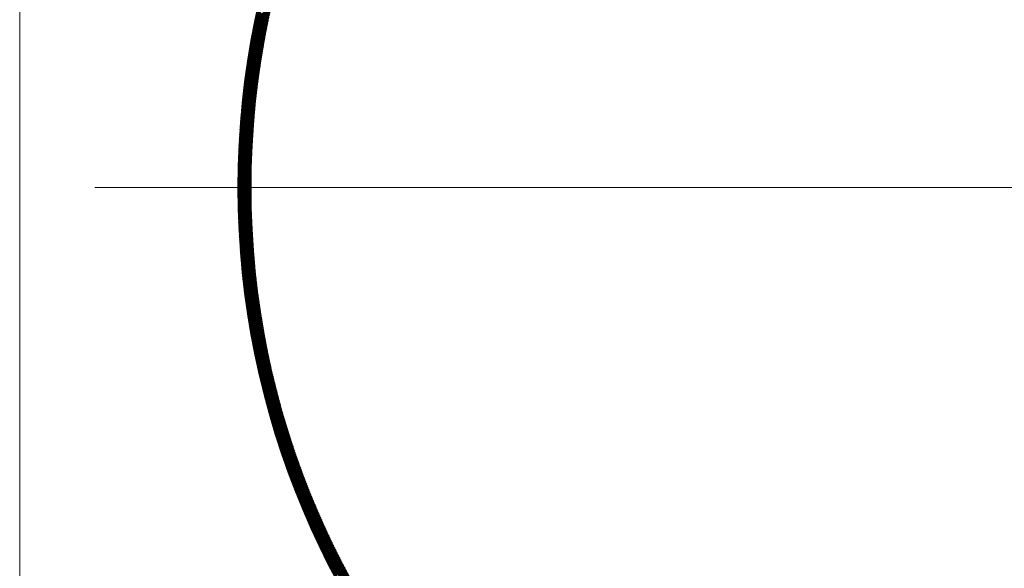
# Model space of a CAD drawing. Units: millimetres. Extents: x 55737 to 63892, y -1380 to 4142.
# Drawn here: x 56864 to 56977, y 3199 to 3262 of the extents above; entities that cross this region are included whole.
import ezdxf

# ---------------------------------------------------------------- set-up
doc = ezdxf.new("R2010")
doc.units = ezdxf.units.MM
doc.header["$LTSCALE"] = 101.6
for name, color, linetype, lineweight in [('001', 7, 'Continuous', 18), ('003', 7, 'Continuous', 18), ('一般', 7, 'Continuous', 5)]:
    doc.layers.add(name, color=color, linetype=linetype, lineweight=lineweight)

# ---------------------------------------------------------------- blocks, each defined once
blk = doc.blocks.new('グループ-14')
at = {"layer": '001', "color": 7, "linetype": 'Continuous', "lineweight": 15}
blk.add_line((56872.5, 3242.64), (57095.31, 3242.64), dxfattribs=at)
at = {"layer": '003', "color": 7, "lineweight": 15}
for p, q in [((56863.91, 2972.64), (56863.91, 3347.64)), ((56890.8, 3261.5), (56892.75, 3263.46)), ((56890.83, 3261.68), (56892.8, 3263.64)), ((56890.59, 3260.44), (56892.51, 3262.37)), ((56890.62, 3260.62), (56892.55, 3262.55)), ((56890.66, 3260.8), (56892.59, 3262.73)), ((56890.69, 3260.97), (56892.63, 3262.91)), ((56890.73, 3261.15), (56892.67, 3263.09)), ((56890.76, 3261.32), (56892.71, 3263.27)), ((56892.24, 3261.05), (56890.97, 3262.32)), ((56892.26, 3261.17), (56890.99, 3262.43)), ((56892.28, 3261.28), (56891.02, 3262.55)), ((56892.31, 3261.4), (56891.04, 3262.67)), ((56892.33, 3261.52), (56891.07, 3262.78)), ((56892.36, 3261.63), (56891.09, 3262.9)), ((56892.38, 3261.75), (56891.12, 3263.02)), ((56890.37, 3259.23), (56892.25, 3261.11)), ((56890.4, 3259.4), (56892.29, 3261.29)), ((56890.43, 3259.58), (56892.32, 3261.47)), ((56890.46, 3259.75), (56892.36, 3261.65)), ((56890.49, 3259.92), (56892.4, 3261.83)), ((56890.52, 3260.1), (56892.43, 3262.01)), ((56890.56, 3260.27), (56892.47, 3262.19)), ((56892.01, 3259.86), (56890.73, 3261.14)), ((56892.03, 3259.98), (56890.75, 3261.26)), ((56892.05, 3260.1), (56890.77, 3261.38)), ((56892.07, 3260.22), (56890.8, 3261.5)), ((56892.1, 3260.34), (56890.82, 3261.61)), ((56892.12, 3260.46), (56890.84, 3261.73)), ((56892.14, 3260.58), (56890.87, 3261.85)), ((56892.17, 3260.69), (56890.89, 3261.97)), ((56892.19, 3260.81), (56890.92, 3262.08)), ((56892.21, 3260.93), (56890.94, 3262.2)), ((56890.19, 3258.21), (56892.04, 3260.06)), ((56890.22, 3258.38), (56892.08, 3260.23)), ((56890.25, 3258.55), (56892.11, 3260.41)), ((56890.28, 3258.72), (56892.15, 3260.59)), ((56890.31, 3258.89), (56892.18, 3260.76)), ((56890.34, 3259.06), (56892.21, 3260.94)), ((56891.81, 3258.79), (56890.52, 3260.08)), ((56891.83, 3258.91), (56890.54, 3260.2)), ((56891.85, 3259.03), (56890.57, 3260.31)), ((56891.88, 3259.15), (56890.59, 3260.43)), ((56891.9, 3259.27), (56890.61, 3260.55)), ((56891.92, 3259.39), (56890.63, 3260.67)), ((56891.94, 3259.51), (56890.66, 3260.79)), ((56891.96, 3259.62), (56890.68, 3260.91)), ((56891.98, 3259.74), (56890.7, 3261.03)), ((56890, 3257.03), (56891.82, 3258.85)), ((56890.03, 3257.2), (56891.85, 3259.02)), ((56890.05, 3257.36), (56891.88, 3259.19)), ((56890.08, 3257.53), (56891.91, 3259.37)), ((56890.11, 3257.7), (56891.95, 3259.54)), ((56890.14, 3257.87), (56891.98, 3259.71)), ((56890.16, 3258.04), (56892.01, 3259.89)), ((56891.61, 3257.58), (56890.3, 3258.88)), ((56891.63, 3257.7), (56890.33, 3259)), ((56891.65, 3257.82), (56890.35, 3259.12)), ((56891.67, 3257.94), (56890.37, 3259.24)), ((56891.69, 3258.06), (56890.39, 3259.36)), ((56891.71, 3258.18), (56890.41, 3259.48)), ((56891.73, 3258.3), (56890.43, 3259.6)), ((56891.75, 3258.42), (56890.45, 3259.72)), ((56891.77, 3258.54), (56890.48, 3259.84)), ((56891.79, 3258.67), (56890.5, 3259.96)), ((56889.86, 3256.03), (56891.65, 3257.83)), ((56889.88, 3256.2), (56891.68, 3258)), ((56889.9, 3256.36), (56891.7, 3258.17)), ((56889.93, 3256.53), (56891.73, 3258.34)), ((56889.95, 3256.7), (56891.76, 3258.51)), ((56889.98, 3256.86), (56891.79, 3258.68)), ((56891.44, 3256.47), (56890.12, 3257.79)), ((56891.45, 3256.6), (56890.14, 3257.91)), ((56891.47, 3256.72), (56890.16, 3258.03)), ((56891.49, 3256.84), (56890.18, 3258.15)), ((56891.51, 3256.96), (56890.2, 3258.27)), ((56891.53, 3257.09), (56890.22, 3258.39)), ((56891.55, 3257.21), (56890.24, 3258.52)), ((56891.57, 3257.33), (56890.26, 3258.64)), ((56891.59, 3257.45), (56890.28, 3258.76)), ((56889.7, 3254.89), (56891.46, 3256.65)), ((56889.72, 3255.05), (56891.49, 3256.82)), ((56889.74, 3255.21), (56891.51, 3256.98)), ((56889.76, 3255.38), (56891.54, 3257.15)), ((56889.79, 3255.54), (56891.57, 3257.32)), ((56889.81, 3255.7), (56891.59, 3257.49)), ((56889.83, 3255.87), (56891.62, 3257.66)), ((56891.28, 3255.36), (56889.95, 3256.69)), ((56891.29, 3255.49), (56889.97, 3256.81)), ((56891.31, 3255.61), (56889.99, 3256.93)), ((56891.33, 3255.73), (56890.01, 3257.05)), ((56891.35, 3255.86), (56890.03, 3257.18)), ((56891.36, 3255.98), (56890.04, 3257.3)), ((56891.38, 3256.1), (56890.06, 3257.42)), ((56891.4, 3256.23), (56890.08, 3257.54)), ((56891.42, 3256.35), (56890.1, 3257.67)), ((56889.56, 3253.76), (56891.29, 3255.49)), ((56889.58, 3253.92), (56891.32, 3255.66)), ((56889.6, 3254.08), (56891.34, 3255.82)), ((56889.62, 3254.24), (56891.36, 3255.99)), ((56889.64, 3254.4), (56891.39, 3256.15)), ((56889.66, 3254.56), (56891.41, 3256.32)), ((56889.68, 3254.73), (56891.44, 3256.48)), ((56891.13, 3254.24), (56889.79, 3255.57)), ((56891.14, 3254.36), (56889.81, 3255.7)), ((56891.16, 3254.49), (56889.83, 3255.82)), ((56891.18, 3254.61), (56889.84, 3255.95)), ((56891.19, 3254.74), (56889.86, 3256.07)), ((56891.21, 3254.86), (56889.88, 3256.19)), ((56891.23, 3254.99), (56889.9, 3256.32)), ((56891.24, 3255.11), (56889.91, 3256.44)), ((56891.26, 3255.24), (56889.93, 3256.56)), ((56889.44, 3252.64), (56891.14, 3254.35)), ((56889.45, 3252.8), (56891.16, 3254.51)), ((56889.47, 3252.96), (56891.18, 3254.68)), ((56889.49, 3253.12), (56891.21, 3254.84)), ((56889.5, 3253.28), (56891.23, 3255)), ((56889.52, 3253.44), (56891.25, 3255.16)), ((56889.54, 3253.6), (56891.27, 3255.33)), ((56890.98, 3252.97), (56889.63, 3254.32)), ((56890.99, 3253.1), (56889.64, 3254.45)), ((56891.01, 3253.22), (56889.66, 3254.57)), ((56891.02, 3253.35), (56889.68, 3254.7)), ((56891.04, 3253.48), (56889.69, 3254.82)), ((56891.05, 3253.61), (56889.71, 3254.95)), ((56891.07, 3253.73), (56889.72, 3255.07)), ((56891.08, 3253.86), (56889.74, 3255.2)), ((56891.1, 3253.98), (56889.76, 3255.32)), ((56891.11, 3254.11), (56889.77, 3255.45)), ((56889.33, 3251.54), (56891.01, 3253.23)), ((56889.34, 3251.7), (56891.03, 3253.39)), ((56889.36, 3251.86), (56891.05, 3253.55)), ((56889.37, 3252.01), (56891.06, 3253.71)), ((56889.39, 3252.17), (56891.08, 3253.87)), ((56889.4, 3252.33), (56891.1, 3254.03)), ((56889.42, 3252.49), (56891.12, 3254.19)), ((56890.87, 3251.95), (56889.51, 3253.31)), ((56890.88, 3252.08), (56889.52, 3253.44)), ((56890.9, 3252.2), (56889.54, 3253.56)), ((56890.91, 3252.33), (56889.55, 3253.69)), ((56890.92, 3252.46), (56889.57, 3253.82)), ((56890.94, 3252.59), (56889.58, 3253.94)), ((56890.95, 3252.72), (56889.6, 3254.07)), ((56890.97, 3252.84), (56889.61, 3254.2)), ((56889.23, 3250.46), (56890.89, 3252.12)), ((56889.24, 3250.61), (56890.9, 3252.27)), ((56889.26, 3250.77), (56890.92, 3252.43)), ((56889.27, 3250.92), (56890.94, 3252.59)), ((56889.28, 3251.08), (56890.96, 3252.75)), ((56889.3, 3251.23), (56890.97, 3252.91)), ((56889.31, 3251.39), (56890.99, 3253.07)), ((56890.76, 3250.78), (56889.39, 3252.16)), ((56890.77, 3250.91), (56889.4, 3252.29)), ((56890.79, 3251.04), (56889.41, 3252.42)), ((56890.8, 3251.17), (56889.42, 3252.55)), ((56890.81, 3251.3), (56889.44, 3252.67)), ((56890.82, 3251.43), (56889.45, 3252.8)), ((56890.83, 3251.56), (56889.47, 3252.93)), ((56890.85, 3251.69), (56889.48, 3253.06)), ((56890.86, 3251.82), (56889.49, 3253.18)), ((56889.15, 3249.38), (56890.78, 3251.02)), ((56889.16, 3249.54), (56890.8, 3251.18)), ((56889.17, 3249.69), (56890.81, 3251.33)), ((56889.18, 3249.84), (56890.83, 3251.49)), ((56889.19, 3250), (56890.84, 3251.65)), ((56889.2, 3250.15), (56890.86, 3251.8)), ((56889.22, 3250.3), (56890.87, 3251.96)), ((56890.67, 3249.61), (56889.28, 3251)), ((56890.68, 3249.74), (56889.29, 3251.13)), ((56890.69, 3249.87), (56889.3, 3251.26)), ((56890.7, 3250), (56889.31, 3251.39)), ((56890.71, 3250.13), (56889.32, 3251.52)), ((56890.72, 3250.26), (56889.33, 3251.65)), ((56890.73, 3250.39), (56889.35, 3251.77)), ((56890.74, 3250.52), (56889.36, 3251.9)), ((56890.75, 3250.65), (56889.37, 3252.03)), ((56889.08, 3248.33), (56890.69, 3249.94)), ((56889.09, 3248.48), (56890.7, 3250.09)), ((56889.1, 3248.63), (56890.72, 3250.25)), ((56889.11, 3248.78), (56890.73, 3250.4)), ((56889.12, 3248.93), (56890.74, 3250.56)), ((56889.13, 3249.08), (56890.76, 3250.71)), ((56889.14, 3249.23), (56890.77, 3250.87)), ((56890.59, 3248.41), (56889.18, 3249.82)), ((56890.59, 3248.55), (56889.19, 3249.95)), ((56890.6, 3248.68), (56889.2, 3250.08)), ((56890.61, 3248.81), (56889.21, 3250.22)), ((56890.62, 3248.95), (56889.22, 3250.35)), ((56890.63, 3249.08), (56889.23, 3250.48)), ((56890.64, 3249.21), (56889.24, 3250.61)), ((56890.65, 3249.34), (56889.25, 3250.74)), ((56890.66, 3249.47), (56889.26, 3250.87)), ((56889.01, 3247.13), (56890.61, 3248.72)), ((56889.02, 3247.28), (56890.62, 3248.87)), ((56889.03, 3247.43), (56890.63, 3249.02)), ((56889.04, 3247.73), (56890.65, 3249.33)), ((56889.04, 3247.58), (56890.64, 3249.18)), ((56889.05, 3247.88), (56890.66, 3249.48)), ((56889.06, 3248.03), (56890.67, 3249.63)), ((56889.07, 3248.18), (56890.68, 3249.79)), ((56890.53, 3247.34), (56889.1, 3248.76)), ((56890.53, 3247.48), (56889.11, 3248.9)), ((56890.54, 3247.61), (56889.12, 3249.03)), ((56890.55, 3247.75), (56889.13, 3249.16)), ((56890.55, 3247.88), (56889.14, 3249.29)), ((56890.56, 3248.01), (56889.15, 3249.43)), ((56890.57, 3248.15), (56889.16, 3249.56)), ((56890.58, 3248.28), (56889.17, 3249.69)), ((56888.97, 3246.1), (56890.54, 3247.67)), ((56888.98, 3246.39), (56890.56, 3247.97)), ((56888.98, 3246.24), (56890.55, 3247.82)), ((56888.99, 3246.69), (56890.58, 3248.27)), ((56888.99, 3246.54), (56890.57, 3248.12)), ((56889, 3246.83), (56890.59, 3248.42)), ((56889.01, 3246.98), (56890.6, 3248.57)), ((56890.47, 3246.12), (56889.03, 3247.56)), ((56890.48, 3246.26), (56889.04, 3247.7)), ((56890.48, 3246.4), (56889.05, 3247.83)), ((56890.49, 3246.67), (56889.06, 3248.1)), ((56890.49, 3246.53), (56889.06, 3247.96)), ((56890.5, 3246.8), (56889.07, 3248.23)), ((56890.51, 3246.94), (56889.08, 3248.36)), ((56890.51, 3247.07), (56889.09, 3248.5)), ((56890.52, 3247.21), (56889.1, 3248.63)), ((56888.93, 3244.93), (56890.49, 3246.48)), ((56888.94, 3245.22), (56890.5, 3246.78)), ((56888.94, 3245.08), (56890.49, 3246.63)), ((56888.95, 3245.51), (56890.51, 3247.07)), ((56888.95, 3245.37), (56890.51, 3246.93)), ((56888.96, 3245.95), (56890.53, 3247.52)), ((56888.96, 3245.8), (56890.53, 3247.37)), ((56888.96, 3245.66), (56890.52, 3247.22)), ((56890.44, 3245.03), (56888.98, 3246.48)), ((56890.44, 3245.16), (56888.99, 3246.62)), ((56890.45, 3245.44), (56889, 3246.89)), ((56890.45, 3245.3), (56889, 3246.75)), ((56890.46, 3245.71), (56889.01, 3247.16)), ((56890.45, 3245.58), (56889.01, 3247.02)), ((56890.46, 3245.85), (56889.02, 3247.29)), ((56890.47, 3245.99), (56889.03, 3247.43)), ((56888.91, 3243.78), (56890.45, 3245.31)), ((56888.92, 3244.35), (56890.46, 3245.89)), ((56888.92, 3244.21), (56890.46, 3245.75)), ((56888.92, 3244.06), (56890.45, 3245.6)), ((56888.92, 3243.92), (56890.45, 3245.46)), ((56888.93, 3244.79), (56890.48, 3246.33)), ((56888.93, 3244.64), (56890.47, 3246.19)), ((56888.93, 3244.5), (56890.47, 3246.04)), ((56890.42, 3244.06), (56888.95, 3245.52)), ((56890.42, 3243.92), (56888.95, 3245.39)), ((56890.43, 3244.47), (56888.96, 3245.93)), ((56890.42, 3244.34), (56888.96, 3245.8)), ((56890.42, 3244.2), (56888.96, 3245.66)), ((56890.43, 3244.75), (56888.97, 3246.21)), ((56890.43, 3244.61), (56888.97, 3246.07)), ((56890.43, 3244.89), (56888.98, 3246.34)), ((56888.91, 3243.64), (56890.44, 3245.16)), ((56888.91, 3243.49), (56890.44, 3245.02)), ((56888.91, 3243.35), (56890.43, 3244.87)), ((56888.91, 3243.21), (56890.43, 3244.73)), ((56888.91, 3243.07), (56890.43, 3244.58)), ((56888.91, 3242.92), (56890.42, 3244.44)), ((56888.91, 3242.78), (56890.42, 3244.3)), ((56890.41, 3242.94), (56888.92, 3244.42)), ((56890.41, 3242.79), (56888.92, 3244.28)), ((56890.41, 3243.36), (56888.93, 3244.84)), ((56890.41, 3243.22), (56888.93, 3244.7)), ((56890.41, 3243.08), (56888.93, 3244.56)), ((56890.41, 3243.78), (56888.94, 3245.25)), ((56890.41, 3243.64), (56888.94, 3245.11)), ((56890.41, 3243.5), (56888.94, 3244.97)), ((56888.91, 3242.64), (56890.42, 3244.15)), ((56888.91, 3242.5), (56890.42, 3244.01)), ((56888.91, 3242.36), (56890.42, 3243.87)), ((56890.41, 3242.23), (56888.91, 3243.72)), ((56888.91, 3242.22), (56890.41, 3243.72)), ((56890.41, 3242.09), (56888.91, 3243.58)), ((56888.91, 3242.08), (56890.41, 3243.58)), ((56890.41, 3241.94), (56888.91, 3243.44)), ((56888.91, 3241.94), (56890.41, 3243.44)), ((56890.41, 3241.8), (56888.91, 3243.3)), ((56888.91, 3241.8), (56890.41, 3243.29)), ((56890.41, 3241.66), (56888.91, 3243.16)), ((56888.91, 3241.66), (56890.41, 3243.15)), ((56890.41, 3242.65), (56888.92, 3244.14)), ((56890.41, 3242.51), (56888.92, 3244)), ((56890.41, 3242.37), (56888.92, 3243.86)), ((56890.41, 3241.52), (56888.91, 3243.02)), ((56888.91, 3241.52), (56890.41, 3243.01)), ((56890.42, 3241.37), (56888.91, 3242.88)), ((56890.42, 3241.23), (56888.91, 3242.74)), ((56890.42, 3241.08), (56888.91, 3242.6)), ((56890.42, 3240.94), (56888.91, 3242.46)), ((56890.43, 3240.8), (56888.91, 3242.31)), ((56890.43, 3240.65), (56888.91, 3242.17)), ((56890.43, 3240.51), (56888.91, 3242.03)), ((56888.92, 3241.38), (56890.41, 3242.87)), ((56888.92, 3241.24), (56890.41, 3242.73)), ((56888.92, 3241.1), (56890.41, 3242.58)), ((56888.92, 3240.96), (56890.41, 3242.44)), ((56888.92, 3240.82), (56890.41, 3242.3)), ((56888.93, 3240.68), (56890.41, 3242.16)), ((56888.93, 3240.54), (56890.41, 3242.02)), ((56890.44, 3240.36), (56888.91, 3241.89)), ((56890.44, 3240.22), (56888.91, 3241.74)), ((56890.44, 3240.07), (56888.91, 3241.6)), ((56890.45, 3239.93), (56888.91, 3241.46)), ((56890.45, 3239.78), (56888.92, 3241.32)), ((56890.46, 3239.64), (56888.92, 3241.17)), ((56890.46, 3239.49), (56888.92, 3241.03)), ((56890.47, 3239.34), (56888.92, 3240.88)), ((56888.93, 3240.4), (56890.41, 3241.88)), ((56888.94, 3240.27), (56890.41, 3241.74)), ((56888.94, 3240.13), (56890.41, 3241.6)), ((56888.94, 3239.99), (56890.41, 3241.46)), ((56888.95, 3239.85), (56890.42, 3241.32)), ((56888.95, 3239.72), (56890.42, 3241.18)), ((56888.96, 3239.58), (56890.42, 3241.04)), ((56888.96, 3239.44), (56890.42, 3240.9)), ((56890.47, 3239.2), (56888.93, 3240.74)), ((56890.48, 3239.05), (56888.93, 3240.6)), ((56890.48, 3238.9), (56888.93, 3240.45)), ((56890.49, 3238.75), (56888.94, 3240.31)), ((56890.49, 3238.61), (56888.94, 3240.16)), ((56890.5, 3238.46), (56888.94, 3240.02)), ((56890.51, 3238.31), (56888.95, 3239.87)), ((56890.51, 3238.16), (56888.95, 3239.72)), ((56888.97, 3239.3), (56890.43, 3240.76)), ((56888.97, 3239.17), (56890.43, 3240.63)), ((56888.98, 3239.03), (56890.43, 3240.49)), ((56888.98, 3238.9), (56890.44, 3240.35)), ((56888.99, 3238.76), (56890.44, 3240.21)), ((56888.99, 3238.62), (56890.44, 3240.07)), ((56889, 3238.49), (56890.45, 3239.94)), ((56889, 3238.35), (56890.45, 3239.8)), ((56889.01, 3238.22), (56890.45, 3239.66)), ((56890.52, 3238.01), (56888.96, 3239.58)), ((56890.53, 3237.86), (56888.96, 3239.43)), ((56890.54, 3237.72), (56888.97, 3239.29)), ((56890.55, 3237.57), (56888.97, 3239.14)), ((56890.55, 3237.42), (56888.98, 3238.99)), ((56890.56, 3237.27), (56888.98, 3238.84)), ((56890.57, 3237.12), (56888.99, 3238.7)), ((56890.58, 3236.97), (56889, 3238.55)), ((56889.02, 3238.08), (56890.46, 3239.53)), ((56889.02, 3237.95), (56890.46, 3239.39)), ((56889.03, 3237.81), (56890.47, 3239.25)), ((56889.04, 3237.68), (56890.47, 3239.12)), ((56889.04, 3237.54), (56890.48, 3238.98)), ((56889.05, 3237.41), (56890.48, 3238.84)), ((56889.06, 3237.28), (56890.49, 3238.71)), ((56889.07, 3237.14), (56890.5, 3238.57)), ((56890.59, 3236.81), (56889, 3238.4)), ((56890.6, 3236.66), (56889.01, 3238.25)), ((56890.61, 3236.51), (56889.02, 3238.11)), ((56890.62, 3236.36), (56889.02, 3237.96)), ((56890.63, 3236.21), (56889.03, 3237.81)), ((56890.64, 3236.06), (56889.04, 3237.66)), ((56890.65, 3235.9), (56889.05, 3237.51)), ((56889.07, 3237.01), (56890.5, 3238.44)), ((56889.08, 3236.88), (56890.51, 3238.3)), ((56889.09, 3236.74), (56890.51, 3238.17)), ((56889.1, 3236.61), (56890.52, 3238.03)), ((56889.11, 3236.48), (56890.53, 3237.9)), ((56889.12, 3236.34), (56890.53, 3237.76)), ((56889.13, 3236.21), (56890.54, 3237.63)), ((56889.13, 3236.08), (56890.55, 3237.49)), ((56890.66, 3235.75), (56889.05, 3237.36)), ((56890.67, 3235.6), (56889.06, 3237.21)), ((56890.68, 3235.45), (56889.07, 3237.06)), ((56890.7, 3235.29), (56889.08, 3236.91)), ((56890.71, 3235.14), (56889.09, 3236.76)), ((56890.72, 3234.99), (56889.1, 3236.61)), ((56890.73, 3234.83), (56889.11, 3236.46)), ((56890.75, 3234.68), (56889.12, 3236.3)), ((56889.14, 3235.95), (56890.56, 3237.36)), ((56889.15, 3235.81), (56890.56, 3237.23)), ((56889.16, 3235.68), (56890.57, 3237.09)), ((56889.17, 3235.55), (56890.58, 3236.96)), ((56889.18, 3235.42), (56890.59, 3236.83)), ((56889.19, 3235.29), (56890.6, 3236.69)), ((56889.2, 3235.16), (56890.61, 3236.56)), ((56889.21, 3235.03), (56890.61, 3236.43)), ((56889.22, 3234.9), (56890.62, 3236.29)), ((56890.76, 3234.52), (56889.13, 3236.15)), ((56890.77, 3234.37), (56889.14, 3236)), ((56890.79, 3234.21), (56889.15, 3235.85)), ((56890.8, 3234.06), (56889.16, 3235.7)), ((56890.82, 3233.9), (56889.17, 3235.54)), ((56890.83, 3233.74), (56889.18, 3235.39)), ((56890.85, 3233.59), (56889.2, 3235.24)), ((56889.23, 3234.76), (56890.63, 3236.16)), ((56889.25, 3234.63), (56890.64, 3236.03)), ((56889.26, 3234.5), (56890.65, 3235.9)), ((56889.27, 3234.37), (56890.66, 3235.77)), ((56889.28, 3234.24), (56890.67, 3235.63)), ((56889.29, 3234.11), (56890.68, 3235.5)), ((56889.3, 3233.98), (56890.69, 3235.37)), ((56889.31, 3233.86), (56890.7, 3235.24)), ((56890.86, 3233.43), (56889.21, 3235.08)), ((56890.88, 3233.27), (56889.22, 3234.93)), ((56890.89, 3233.12), (56889.23, 3234.78)), ((56890.91, 3232.96), (56889.25, 3234.62)), ((56890.93, 3232.8), (56889.26, 3234.47)), ((56890.94, 3232.64), (56889.27, 3234.31)), ((56890.96, 3232.48), (56889.29, 3234.16)), ((56889.33, 3233.73), (56890.71, 3235.11)), ((56889.34, 3233.6), (56890.72, 3234.98)), ((56889.35, 3233.47), (56890.73, 3234.85)), ((56889.36, 3233.34), (56890.74, 3234.72)), ((56889.38, 3233.21), (56890.76, 3234.59)), ((56889.39, 3233.08), (56890.77, 3234.46)), ((56889.4, 3232.95), (56890.78, 3234.33)), ((56889.42, 3232.83), (56890.79, 3234.2)), ((56889.43, 3232.7), (56890.8, 3234.07)), ((56890.98, 3232.32), (56889.3, 3234)), ((56891, 3232.16), (56889.32, 3233.85)), ((56891.01, 3232.01), (56889.33, 3233.69)), ((56891.03, 3231.85), (56889.35, 3233.53)), ((56891.05, 3231.69), (56889.36, 3233.38)), ((56891.07, 3231.52), (56889.38, 3233.22)), ((56891.09, 3231.36), (56889.39, 3233.06)), ((56891.11, 3231.2), (56889.41, 3232.9)), ((56889.44, 3232.57), (56890.81, 3233.94)), ((56889.46, 3232.44), (56890.83, 3233.81)), ((56889.47, 3232.31), (56890.84, 3233.68)), ((56889.48, 3232.19), (56890.85, 3233.55)), ((56889.5, 3232.06), (56890.86, 3233.42)), ((56889.51, 3231.93), (56890.88, 3233.29)), ((56889.53, 3231.81), (56890.89, 3233.17)), ((56889.54, 3231.68), (56890.9, 3233.04)), ((56889.56, 3231.55), (56890.92, 3232.91)), ((56891.13, 3231.04), (56889.42, 3232.75)), ((56891.15, 3230.88), (56889.44, 3232.59)), ((56891.17, 3230.72), (56889.46, 3232.43)), ((56891.19, 3230.55), (56889.48, 3232.27)), ((56891.21, 3230.39), (56889.49, 3232.11)), ((56891.24, 3230.23), (56889.51, 3231.95)), ((56891.26, 3230.07), (56889.53, 3231.79)), ((56889.57, 3231.43), (56890.93, 3232.78)), ((56889.59, 3231.3), (56890.94, 3232.65)), ((56889.6, 3231.17), (56890.96, 3232.53)), ((56889.62, 3231.05), (56890.97, 3232.4)), ((56889.63, 3230.92), (56890.98, 3232.27)), ((56889.65, 3230.8), (56891, 3232.14)), ((56889.66, 3230.67), (56891.01, 3232.02)), ((56889.68, 3230.54), (56891.03, 3231.89)), ((56889.7, 3230.42), (56891.04, 3231.76)), ((56891.28, 3229.9), (56889.55, 3231.63)), ((56891.3, 3229.74), (56889.57, 3231.47)), ((56891.33, 3229.57), (56889.59, 3231.31)), ((56891.35, 3229.41), (56889.6, 3231.15)), ((56891.37, 3229.24), (56889.62, 3230.99)), ((56891.4, 3229.08), (56889.64, 3230.83)), ((56891.42, 3228.91), (56889.67, 3230.67)), ((56889.71, 3230.29), (56891.06, 3231.64)), ((56889.73, 3230.17), (56891.07, 3231.51)), ((56889.75, 3230.04), (56891.09, 3231.39)), ((56889.76, 3229.92), (56891.1, 3231.26)), ((56889.78, 3229.8), (56891.12, 3231.13)), ((56889.8, 3229.67), (56891.13, 3231.01)), ((56889.81, 3229.55), (56891.15, 3230.88)), ((56889.83, 3229.42), (56891.17, 3230.76)), ((56891.45, 3228.75), (56889.69, 3230.51)), ((56891.47, 3228.58), (56889.71, 3230.34)), ((56891.5, 3228.41), (56889.73, 3230.18)), ((56891.52, 3228.24), (56889.75, 3230.02)), ((56891.55, 3228.08), (56889.77, 3229.85)), ((56891.58, 3227.91), (56889.79, 3229.69)), ((56891.6, 3227.74), (56889.82, 3229.53)), ((56889.85, 3229.3), (56891.18, 3230.63)), ((56889.87, 3229.17), (56891.2, 3230.51)), ((56889.88, 3229.05), (56891.21, 3230.38)), ((56889.9, 3228.93), (56891.23, 3230.26)), ((56889.92, 3228.8), (56891.25, 3230.13)), ((56889.94, 3228.68), (56891.27, 3230.01)), ((56889.96, 3228.56), (56891.28, 3229.88)), ((56889.98, 3228.44), (56891.3, 3229.76)), ((56889.99, 3228.31), (56891.32, 3229.63)), ((56890.01, 3228.19), (56891.33, 3229.51)), ((56891.63, 3227.57), (56889.84, 3229.36)), ((56891.66, 3227.4), (56889.86, 3229.2)), ((56891.69, 3227.23), (56889.89, 3229.03)), ((56891.71, 3227.06), (56889.91, 3228.87)), ((56891.74, 3226.89), (56889.94, 3228.7)), ((56891.77, 3226.72), (56889.96, 3228.53)), ((56890.03, 3228.07), (56891.35, 3229.39)), ((56890.05, 3227.94), (56891.37, 3229.26)), ((56890.07, 3227.82), (56891.39, 3229.14)), ((56890.09, 3227.7), (56891.41, 3229.02)), ((56890.11, 3227.58), (56891.42, 3228.89)), ((56890.13, 3227.46), (56891.44, 3228.77)), ((56890.15, 3227.34), (56891.46, 3228.65)), ((56890.17, 3227.21), (56891.48, 3228.52)), ((56890.19, 3227.09), (56891.5, 3228.4)), ((56891.8, 3226.55), (56889.99, 3228.37)), ((56891.83, 3226.38), (56890.01, 3228.2)), ((56891.86, 3226.21), (56890.04, 3228.03)), ((56891.89, 3226.03), (56890.06, 3227.86)), ((56891.93, 3225.86), (56890.09, 3227.7)), ((56891.96, 3225.69), (56890.12, 3227.53)), ((56891.99, 3225.51), (56890.14, 3227.36)), ((56890.21, 3226.97), (56891.52, 3228.28)), ((56890.23, 3226.85), (56891.54, 3228.16)), ((56890.25, 3226.73), (56891.56, 3228.03)), ((56890.27, 3226.61), (56891.58, 3227.91)), ((56890.29, 3226.49), (56891.59, 3227.79)), ((56890.31, 3226.37), (56891.61, 3227.67)), ((56890.33, 3226.25), (56891.63, 3227.55)), ((56890.35, 3226.13), (56891.65, 3227.43)), ((56890.38, 3226.01), (56891.67, 3227.3)), ((56892.02, 3225.34), (56890.17, 3227.19)), ((56892.06, 3225.17), (56890.2, 3227.02)), ((56892.09, 3224.99), (56890.23, 3226.85)), ((56892.12, 3224.82), (56890.26, 3226.68)), ((56892.16, 3224.64), (56890.29, 3226.51)), ((56892.19, 3224.46), (56890.32, 3226.34)), ((56892.23, 3224.29), (56890.35, 3226.17)), ((56890.4, 3225.89), (56891.69, 3227.18)), ((56890.42, 3225.77), (56891.71, 3227.06)), ((56890.44, 3225.65), (56891.74, 3226.94)), ((56890.46, 3225.53), (56891.76, 3226.82)), ((56890.48, 3225.41), (56891.78, 3226.7)), ((56890.51, 3225.29), (56891.8, 3226.58)), ((56890.53, 3225.17), (56891.82, 3226.46)), ((56890.55, 3225.05), (56891.84, 3226.34)), ((56890.57, 3224.93), (56891.86, 3226.22)), ((56892.26, 3224.11), (56890.38, 3226)), ((56892.3, 3223.93), (56890.41, 3225.82)), ((56892.34, 3223.76), (56890.44, 3225.65)), ((56892.37, 3223.58), (56890.47, 3225.48)), ((56892.41, 3223.4), (56890.5, 3225.3)), ((56892.45, 3223.22), (56890.54, 3225.13)), ((56890.6, 3224.81), (56891.88, 3226.1)), ((56890.62, 3224.69), (56891.9, 3225.98)), ((56890.64, 3224.58), (56891.93, 3225.86)), ((56890.66, 3224.46), (56891.95, 3225.74)), ((56890.69, 3224.34), (56891.97, 3225.62)), ((56890.71, 3224.22), (56891.99, 3225.5)), ((56890.73, 3224.1), (56892.01, 3225.38)), ((56890.76, 3223.98), (56892.04, 3225.26)), ((56890.78, 3223.87), (56892.06, 3225.14)), ((56890.81, 3223.75), (56892.08, 3225.03)), ((56892.49, 3223.04), (56890.57, 3224.96)), ((56892.52, 3222.86), (56890.6, 3224.78)), ((56892.56, 3222.68), (56890.64, 3224.61)), ((56892.6, 3222.5), (56890.67, 3224.43)), ((56892.64, 3222.31), (56890.7, 3224.25)), ((56892.68, 3222.13), (56890.74, 3224.08)), ((56892.73, 3221.95), (56890.77, 3223.9)), ((56890.83, 3223.63), (56892.1, 3224.91)), ((56890.85, 3223.51), (56892.13, 3224.79)), ((56890.88, 3223.4), (56892.15, 3224.67)), ((56890.9, 3223.28), (56892.17, 3224.55)), ((56890.93, 3223.16), (56892.2, 3224.43)), ((56890.95, 3223.05), (56892.22, 3224.32)), ((56890.98, 3222.93), (56892.24, 3224.2)), ((56891, 3222.81), (56892.27, 3224.08)), ((56891.03, 3222.7), (56892.29, 3223.96)), ((56892.77, 3221.77), (56890.81, 3223.72)), ((56892.81, 3221.58), (56890.85, 3223.55)), ((56892.85, 3221.4), (56890.88, 3223.37)), ((56892.9, 3221.21), (56890.92, 3223.19)), ((56892.94, 3221.03), (56890.96, 3223.01)), ((56892.98, 3220.84), (56891, 3222.83)), ((56891.05, 3222.58), (56892.32, 3223.85)), ((56891.08, 3222.46), (56892.34, 3223.73)), ((56891.1, 3222.35), (56892.36, 3223.61)), ((56891.13, 3222.23), (56892.39, 3223.49)), ((56891.15, 3222.12), (56892.41, 3223.38)), ((56891.18, 3222), (56892.44, 3223.26)), ((56891.2, 3221.88), (56892.46, 3223.14)), ((56891.23, 3221.77), (56892.49, 3223.03)), ((56891.26, 3221.65), (56892.51, 3222.91)), ((56891.28, 3221.54), (56892.54, 3222.8)), ((56893.03, 3220.66), (56891.03, 3222.65)), ((56893.07, 3220.47), (56891.07, 3222.47)), ((56893.12, 3220.28), (56891.11, 3222.29)), ((56893.17, 3220.09), (56891.15, 3222.11)), ((56893.21, 3219.91), (56891.19, 3221.93)), ((56893.26, 3219.72), (56891.23, 3221.74)), ((56891.31, 3221.42), (56892.56, 3222.68)), ((56891.33, 3221.31), (56892.59, 3222.56)), ((56891.36, 3221.19), (56892.61, 3222.45)), ((56891.39, 3221.08), (56892.64, 3222.33)), ((56891.41, 3220.96), (56892.67, 3222.22)), ((56891.44, 3220.85), (56892.69, 3222.1)), ((56891.47, 3220.73), (56892.72, 3221.98)), ((56891.5, 3220.62), (56892.74, 3221.87)), ((56891.52, 3220.51), (56892.77, 3221.75)), ((56891.55, 3220.39), (56892.8, 3221.64)), ((56893.31, 3219.53), (56891.28, 3221.56)), ((56893.36, 3219.34), (56891.32, 3221.38)), ((56893.41, 3219.15), (56891.36, 3221.19)), ((56893.46, 3218.96), (56891.4, 3221.01)), ((56893.51, 3218.76), (56891.45, 3220.83)), ((56893.56, 3218.57), (56891.49, 3220.64)), ((56891.58, 3220.28), (56892.82, 3221.52)), ((56891.61, 3220.16), (56892.85, 3221.41)), ((56891.63, 3220.05), (56892.88, 3221.3)), ((56891.66, 3219.94), (56892.9, 3221.18)), ((56891.69, 3219.82), (56892.93, 3221.07)), ((56891.72, 3219.71), (56892.96, 3220.95)), ((56891.75, 3219.6), (56892.99, 3220.84)), ((56891.77, 3219.48), (56893.01, 3220.72)), ((56891.8, 3219.37), (56893.04, 3220.61)), ((56891.83, 3219.26), (56893.07, 3220.5)), ((56893.61, 3218.38), (56891.54, 3220.45)), ((56893.66, 3218.18), (56891.58, 3220.27)), ((56893.72, 3217.99), (56891.63, 3220.08)), ((56893.77, 3217.8), (56891.67, 3219.89)), ((56893.82, 3217.6), (56891.72, 3219.71)), ((56893.88, 3217.4), (56891.77, 3219.52)), ((56891.86, 3219.15), (56893.1, 3220.38)), ((56891.89, 3219.03), (56893.12, 3220.27)), ((56891.92, 3218.92), (56893.15, 3220.16)), ((56891.95, 3218.81), (56893.18, 3220.04)), ((56891.98, 3218.7), (56893.21, 3219.93)), ((56892, 3218.58), (56893.24, 3219.82)), ((56892.03, 3218.47), (56893.27, 3219.7)), ((56892.06, 3218.36), (56893.29, 3219.59)), ((56892.09, 3218.25), (56893.32, 3219.48)), ((56892.12, 3218.14), (56893.35, 3219.37)), ((56893.93, 3217.21), (56891.81, 3219.33)), ((56893.99, 3217.01), (56891.86, 3219.14)), ((56894.05, 3216.81), (56891.91, 3218.95)), ((56894.1, 3216.61), (56891.96, 3218.76)), ((56894.16, 3216.41), (56892.01, 3218.57)), ((56894.22, 3216.21), (56892.06, 3218.37)), ((56892.15, 3218.03), (56893.38, 3219.25)), ((56892.18, 3217.91), (56893.41, 3219.14)), ((56892.21, 3217.8), (56893.44, 3219.03)), ((56892.24, 3217.69), (56893.47, 3218.92)), ((56892.27, 3217.58), (56893.5, 3218.8)), ((56892.3, 3217.47), (56893.53, 3218.69)), ((56892.33, 3217.36), (56893.56, 3218.58)), ((56892.36, 3217.25), (56893.59, 3218.47)), ((56892.4, 3217.14), (56893.62, 3218.36)), ((56892.43, 3217.03), (56893.65, 3218.25)), ((56894.28, 3216.01), (56892.11, 3218.18)), ((56894.34, 3215.81), (56892.16, 3217.99)), ((56894.4, 3215.61), (56892.21, 3217.79)), ((56894.46, 3215.4), (56892.27, 3217.6)), ((56894.53, 3215.2), (56892.32, 3217.41)), ((56894.59, 3215), (56892.38, 3217.21)), ((56892.46, 3216.92), (56893.68, 3218.14)), ((56892.49, 3216.81), (56893.71, 3218.02)), ((56892.52, 3216.7), (56893.74, 3217.91)), ((56892.55, 3216.59), (56893.77, 3217.8)), ((56892.58, 3216.48), (56893.8, 3217.69)), ((56892.61, 3216.37), (56893.83, 3217.58)), ((56892.65, 3216.26), (56893.86, 3217.47)), ((56892.68, 3216.15), (56893.89, 3217.36)), ((56892.71, 3216.04), (56893.92, 3217.25)), ((56892.74, 3215.93), (56893.95, 3217.14)), ((56894.65, 3214.79), (56892.43, 3217.01)), ((56894.72, 3214.59), (56892.49, 3216.82)), ((56894.78, 3214.38), (56892.54, 3216.62)), ((56894.85, 3214.17), (56892.6, 3216.42)), ((56894.91, 3213.96), (56892.66, 3216.22)), ((56894.98, 3213.75), (56892.71, 3216.02)), ((56892.77, 3215.82), (56893.98, 3217.03)), ((56892.81, 3215.71), (56894.02, 3216.92)), ((56892.84, 3215.6), (56894.05, 3216.81)), ((56892.87, 3215.49), (56894.08, 3216.7)), ((56892.9, 3215.38), (56894.11, 3216.59)), ((56892.94, 3215.27), (56894.14, 3216.48)), ((56892.97, 3215.16), (56894.17, 3216.37)), ((56893, 3215.06), (56894.21, 3216.26)), ((56893.03, 3214.95), (56894.24, 3216.15)), ((56893.07, 3214.84), (56894.27, 3216.04)), ((56895.05, 3213.54), (56892.77, 3215.82)), ((56895.12, 3213.33), (56892.83, 3215.62)), ((56895.19, 3213.12), (56892.89, 3215.42)), ((56895.26, 3212.91), (56892.95, 3215.22)), ((56895.33, 3212.7), (56893.01, 3215.02)), ((56893.1, 3214.73), (56894.3, 3215.93)), ((56893.13, 3214.62), (56894.34, 3215.82)), ((56893.17, 3214.51), (56894.37, 3215.72)), ((56893.2, 3214.41), (56894.4, 3215.61)), ((56893.23, 3214.3), (56894.43, 3215.5)), ((56893.27, 3214.19), (56894.47, 3215.39)), ((56893.3, 3214.08), (56894.5, 3215.28)), ((56893.34, 3213.98), (56894.53, 3215.17)), ((56893.37, 3213.87), (56894.57, 3215.07)), ((56893.4, 3213.76), (56894.6, 3214.96)), ((56893.44, 3213.65), (56894.63, 3214.85)), ((56895.41, 3212.48), (56893.08, 3214.81)), ((56895.48, 3212.27), (56893.14, 3214.61)), ((56895.55, 3212.05), (56893.2, 3214.4)), ((56895.63, 3211.83), (56893.27, 3214.2)), ((56895.71, 3211.62), (56893.33, 3213.99)), ((56895.78, 3211.4), (56893.4, 3213.78)), ((56893.47, 3213.55), (56894.67, 3214.74)), ((56893.51, 3213.44), (56894.7, 3214.63)), ((56893.54, 3213.33), (56894.74, 3214.53)), ((56893.58, 3213.23), (56894.77, 3214.42)), ((56893.61, 3213.12), (56894.8, 3214.31)), ((56893.65, 3213.01), (56894.84, 3214.2)), ((56893.68, 3212.91), (56894.87, 3214.1)), ((56893.72, 3212.8), (56894.91, 3213.99)), ((56893.75, 3212.69), (56894.94, 3213.88)), ((56893.79, 3212.59), (56894.98, 3213.78)), ((56895.86, 3211.18), (56893.46, 3213.58)), ((56895.94, 3210.96), (56893.53, 3213.37)), ((56896.02, 3210.74), (56893.6, 3213.16)), ((56896.1, 3210.51), (56893.67, 3212.95)), ((56896.18, 3210.29), (56893.74, 3212.74)), ((56893.82, 3212.48), (56895.01, 3213.67)), ((56893.86, 3212.38), (56895.04, 3213.56)), ((56893.89, 3212.27), (56895.08, 3213.46)), ((56893.93, 3212.17), (56895.11, 3213.35)), ((56893.97, 3212.06), (56895.15, 3213.24)), ((56894, 3211.95), (56895.18, 3213.14)), ((56894.04, 3211.85), (56895.22, 3213.03)), ((56894.07, 3211.74), (56895.26, 3212.93)), ((56894.11, 3211.64), (56895.29, 3212.82)), ((56894.15, 3211.53), (56895.33, 3212.71)), ((56894.18, 3211.43), (56895.36, 3212.61)), ((56896.27, 3210.07), (56893.81, 3212.52)), ((56896.35, 3209.84), (56893.88, 3212.31)), ((56896.44, 3209.61), (56893.95, 3212.1)), ((56896.52, 3209.39), (56894.03, 3211.88)), ((56896.61, 3209.16), (56894.1, 3211.67)), ((56894.22, 3211.32), (56895.4, 3212.5)), ((56894.26, 3211.22), (56895.43, 3212.4)), ((56894.29, 3211.11), (56895.47, 3212.29)), ((56894.33, 3211.01), (56895.51, 3212.19)), ((56894.37, 3210.9), (56895.54, 3212.08)), ((56894.4, 3210.8), (56895.58, 3211.98)), ((56894.44, 3210.7), (56895.62, 3211.87)), ((56894.48, 3210.59), (56895.65, 3211.77)), ((56894.51, 3210.49), (56895.69, 3211.66)), ((56894.55, 3210.38), (56895.73, 3211.56)), ((56896.7, 3208.93), (56894.17, 3211.45)), ((56896.79, 3208.7), (56894.25, 3211.23)), ((56896.88, 3208.46), (56894.33, 3211.02)), ((56896.97, 3208.23), (56894.4, 3210.8)), ((56897.06, 3208), (56894.48, 3210.58)), ((56897.16, 3207.76), (56894.56, 3210.36)), ((56894.59, 3210.28), (56895.76, 3211.45)), ((56894.63, 3210.18), (56895.8, 3211.35)), ((56894.67, 3210.07), (56895.84, 3211.24)), ((56894.7, 3209.97), (56895.87, 3211.14)), ((56894.74, 3209.87), (56895.91, 3211.04)), ((56894.78, 3209.76), (56895.95, 3210.93)), ((56894.82, 3209.66), (56895.99, 3210.83)), ((56894.86, 3209.56), (56896.02, 3210.72)), ((56894.89, 3209.45), (56896.06, 3210.62)), ((56894.93, 3209.35), (56896.1, 3210.52)), ((56894.97, 3209.25), (56896.14, 3210.41)), ((56897.25, 3207.52), (56894.64, 3210.13)), ((56897.35, 3207.28), (56894.72, 3209.91)), ((56897.45, 3207.04), (56894.81, 3209.69)), ((56897.55, 3206.8), (56894.89, 3209.46)), ((56897.65, 3206.56), (56894.98, 3209.24)), ((56895.01, 3209.14), (56896.18, 3210.31)), ((56895.05, 3209.04), (56896.21, 3210.21)), ((56895.09, 3208.94), (56896.25, 3210.1)), ((56895.13, 3208.84), (56896.29, 3210)), ((56895.17, 3208.73), (56896.33, 3209.9)), ((56895.2, 3208.63), (56896.37, 3209.8)), ((56895.24, 3208.53), (56896.41, 3209.69)), ((56895.28, 3208.43), (56896.44, 3209.59)), ((56895.32, 3208.33), (56896.48, 3209.49)), ((56895.36, 3208.22), (56896.52, 3209.38)), ((56895.4, 3208.12), (56896.56, 3209.28)), ((56897.75, 3206.32), (56895.06, 3209.01)), ((56897.86, 3206.07), (56895.15, 3208.78)), ((56897.96, 3205.82), (56895.24, 3208.55)), ((56898.07, 3205.58), (56895.32, 3208.32)), ((56898.18, 3205.33), (56895.41, 3208.09)), ((56895.44, 3208.02), (56896.6, 3209.18)), ((56895.48, 3207.92), (56896.64, 3209.08)), ((56895.52, 3207.82), (56896.68, 3208.98)), ((56895.56, 3207.72), (56896.72, 3208.87)), ((56895.6, 3207.61), (56896.76, 3208.77)), ((56895.64, 3207.51), (56896.8, 3208.67)), ((56895.68, 3207.41), (56896.84, 3208.57)), ((56895.72, 3207.31), (56896.88, 3208.47)), ((56895.76, 3207.21), (56896.92, 3208.37)), ((56895.8, 3207.11), (56896.96, 3208.26)), ((56895.84, 3207.01), (56897, 3208.16)), ((56898.29, 3205.08), (56895.51, 3207.86)), ((56898.4, 3204.82), (56895.6, 3207.62)), ((56898.51, 3204.57), (56895.69, 3207.39)), ((56898.63, 3204.31), (56895.79, 3207.15)), ((56895.88, 3206.91), (56897.04, 3208.06)), ((56895.93, 3206.81), (56897.08, 3207.96)), ((56895.97, 3206.71), (56897.12, 3207.86)), ((56896.01, 3206.61), (56897.16, 3207.76)), ((56896.05, 3206.51), (56897.2, 3207.66)), ((56896.09, 3206.41), (56897.24, 3207.56)), ((56896.13, 3206.31), (56897.28, 3207.46)), ((56896.17, 3206.21), (56897.32, 3207.36)), ((56896.21, 3206.11), (56897.36, 3207.26)), ((56896.26, 3206.01), (56897.4, 3207.15)), ((56896.3, 3205.91), (56897.45, 3207.05)), ((56896.34, 3205.81), (56897.49, 3206.95)), ((56898.74, 3204.05), (56895.88, 3206.91)), ((56898.86, 3203.8), (56895.98, 3206.68)), ((56898.98, 3203.53), (56896.08, 3206.44)), ((56899.1, 3203.27), (56896.18, 3206.19)), ((56899.22, 3203.01), (56896.28, 3205.95)), ((56896.38, 3205.71), (56897.53, 3206.85)), ((56896.42, 3205.61), (56897.57, 3206.75)), ((56896.47, 3205.51), (56897.61, 3206.65)), ((56896.51, 3205.41), (56897.65, 3206.55)), ((56896.55, 3205.31), (56897.69, 3206.46)), ((56896.59, 3205.21), (56897.74, 3206.36)), ((56896.64, 3205.11), (56897.78, 3206.26)), ((56896.68, 3205.01), (56897.82, 3206.16)), ((56896.72, 3204.92), (56897.86, 3206.06)), ((56896.76, 3204.82), (56897.9, 3205.96)), ((56896.81, 3204.72), (56897.95, 3205.86)), ((56899.35, 3202.74), (56896.38, 3205.71)), ((56899.48, 3202.47), (56896.49, 3205.46)), ((56899.61, 3202.2), (56896.59, 3205.22)), ((56899.74, 3201.93), (56896.7, 3204.97)), ((56899.87, 3201.65), (56896.81, 3204.72)), ((56896.85, 3204.62), (56897.99, 3205.76)), ((56896.89, 3204.52), (56898.03, 3205.66)), ((56896.94, 3204.42), (56898.07, 3205.56)), ((56896.98, 3204.32), (56898.12, 3205.46)), ((56897.02, 3204.23), (56898.16, 3205.37)), ((56897.06, 3204.13), (56898.2, 3205.27)), ((56897.11, 3204.03), (56898.25, 3205.17)), ((56897.15, 3203.93), (56898.29, 3205.07)), ((56897.2, 3203.84), (56898.33, 3204.97)), ((56897.24, 3203.74), (56898.38, 3204.87)), ((56897.28, 3203.64), (56898.42, 3204.78)), ((56900.01, 3201.37), (56896.92, 3204.47)), ((56900.15, 3201.1), (56897.03, 3204.21)), ((56900.29, 3200.81), (56897.14, 3203.96)), ((56900.43, 3200.53), (56897.25, 3203.7)), ((56897.33, 3203.54), (56898.46, 3204.68)), ((56897.37, 3203.45), (56898.51, 3204.58)), ((56897.42, 3203.35), (56898.55, 3204.48)), ((56897.46, 3203.25), (56898.59, 3204.38)), ((56897.5, 3203.15), (56898.64, 3204.29)), ((56897.55, 3203.06), (56898.68, 3204.19)), ((56897.59, 3202.96), (56898.73, 3204.09)), ((56897.64, 3202.86), (56898.77, 3203.99)), ((56897.68, 3202.77), (56898.81, 3203.9)), ((56897.73, 3202.67), (56898.86, 3203.8)), ((56897.77, 3202.57), (56898.9, 3203.7)), ((56897.82, 3202.48), (56898.95, 3203.61)), ((56900.57, 3200.24), (56897.37, 3203.45)), ((56900.72, 3199.95), (56897.49, 3203.19)), ((56900.87, 3199.66), (56897.61, 3202.93)), ((56901.03, 3199.37), (56897.73, 3202.66)), ((56897.86, 3202.38), (56898.99, 3203.51)), ((56897.91, 3202.28), (56899.04, 3203.41)), ((56897.95, 3202.19), (56899.08, 3203.32)), ((56898, 3202.09), (56899.13, 3203.22)), ((56898.04, 3202), (56899.17, 3203.12)), ((56898.09, 3201.9), (56899.22, 3203.03)), ((56898.13, 3201.8), (56899.26, 3202.93)), ((56898.18, 3201.71), (56899.31, 3202.83)), ((56898.23, 3201.61), (56899.35, 3202.74)), ((56898.27, 3201.52), (56899.4, 3202.64)), ((56898.32, 3201.42), (56899.44, 3202.55)), ((56898.36, 3201.33), (56899.49, 3202.45)), ((56901.18, 3199.07), (56897.85, 3202.4)), ((56901.34, 3198.77), (56897.98, 3202.13)), ((56901.5, 3198.47), (56898.11, 3201.86)), ((56901.67, 3198.16), (56898.23, 3201.59)), ((56901.84, 3197.85), (56898.37, 3201.32)), ((56898.41, 3201.23), (56899.53, 3202.35)), ((56898.46, 3201.13), (56899.58, 3202.26)), ((56898.5, 3201.04), (56899.62, 3202.16)), ((56898.55, 3200.94), (56899.67, 3202.07)), ((56898.59, 3200.85), (56899.72, 3201.97)), ((56898.64, 3200.75), (56899.76, 3201.88)), ((56898.69, 3200.66), (56899.81, 3201.78)), ((56898.73, 3200.57), (56899.86, 3201.69)), ((56898.78, 3200.47), (56899.9, 3201.59)), ((56898.83, 3200.38), (56899.95, 3201.5)), ((56898.88, 3200.28), (56899.99, 3201.4)), ((56898.92, 3200.19), (56900.04, 3201.31)), ((56902.01, 3197.54), (56898.5, 3201.04)), ((56902.18, 3197.22), (56898.63, 3200.77)), ((56902.36, 3196.9), (56898.77, 3200.49)), ((56902.54, 3196.58), (56898.91, 3200.21)), ((56898.97, 3200.09), (56900.09, 3201.21)), ((56899.02, 3200), (56900.13, 3201.12)), ((56899.06, 3199.9), (56900.18, 3201.02)), ((56899.11, 3199.81), (56900.23, 3200.93)), ((56899.16, 3199.72), (56900.28, 3200.83)), ((56899.21, 3199.62), (56900.32, 3200.74)), ((56899.25, 3199.53), (56900.37, 3200.65)), ((56899.3, 3199.44), (56900.42, 3200.55)), ((56899.35, 3199.34), (56900.47, 3200.46)), ((56899.4, 3199.25), (56900.51, 3200.36)), ((56899.45, 3199.16), (56900.56, 3200.27)), ((56902.73, 3196.25), (56899.05, 3199.92)), ((56902.92, 3195.92), (56899.2, 3199.64)), ((56903.12, 3195.58), (56899.35, 3199.35)), ((56899.49, 3199.06), (56900.61, 3200.18)), ((56899.54, 3198.97), (56900.66, 3200.08)), ((56899.59, 3198.88), (56900.7, 3199.99)), ((56899.64, 3198.78), (56900.75, 3199.9)), ((56899.69, 3198.69), (56900.8, 3199.8)), ((56899.74, 3198.6), (56900.85, 3199.71)), ((56899.78, 3198.5), (56900.9, 3199.62)), ((56899.83, 3198.41), (56900.94, 3199.52)), ((56899.88, 3198.32), (56900.99, 3199.43)), ((56899.93, 3198.23), (56901.04, 3199.34)), ((56899.98, 3198.13), (56901.09, 3199.24)), ((56900.03, 3198.04), (56901.14, 3199.15))]:
    blk.add_line(p, q, dxfattribs=at)
for radius in [95, 93.5]:
    blk.add_circle((56983.91, 3242.64), radius, dxfattribs=at)

msp = doc.modelspace()

# ---------------------------------------------------------------- block references
at = {"layer": '一般', "color": 7}
msp.add_blockref('グループ-14', (0, 0), dxfattribs=at)

doc.saveas('drawing.dxf')
